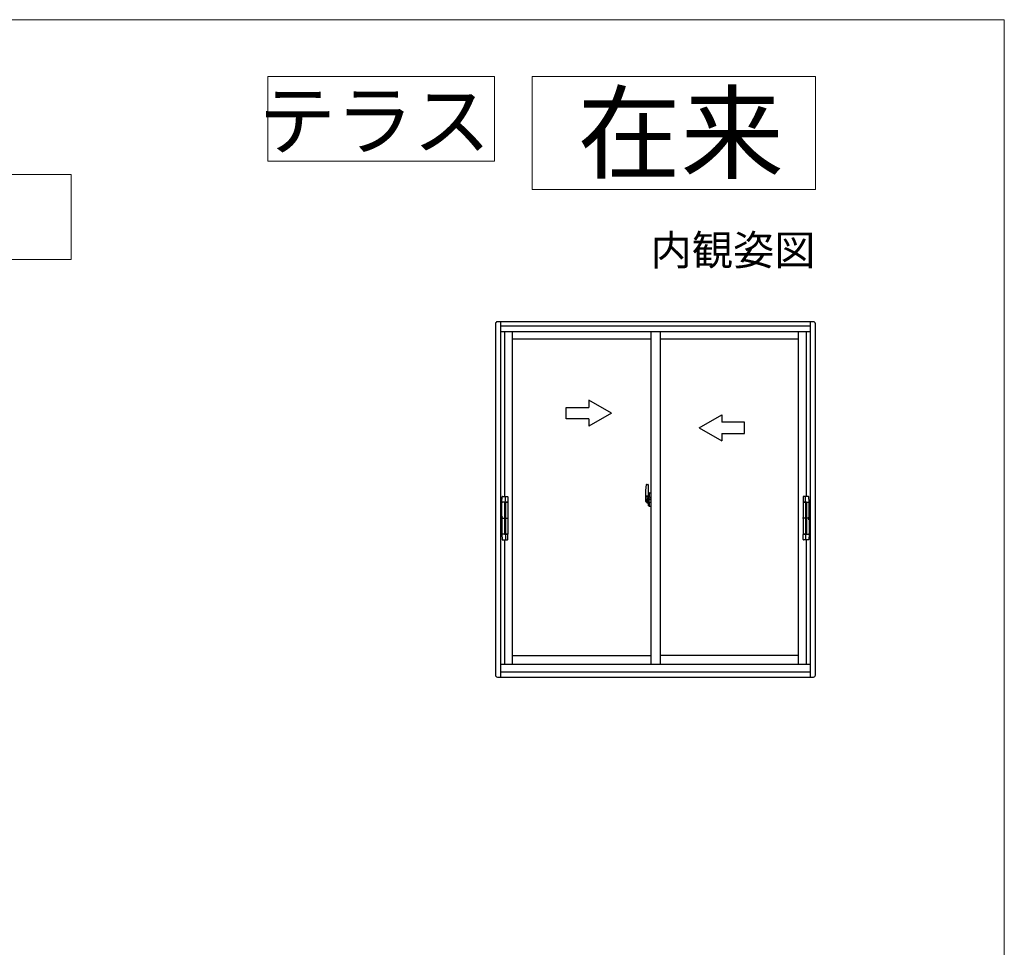
# Model space of a CAD drawing. Extents: x 0 to 1050, y 0 to 1583.
# Drawn here: x 789 to 1050, y 1284 to 1530 of the extents above; entities that cross this region are included whole.
import ezdxf
from ezdxf.enums import TextEntityAlignment as Align

# ---------------------------------------------------------------- set-up
doc = ezdxf.new("R2010")
doc.units = 0
doc.linetypes.add('YHIDDEN_1', pattern=[4, 3, -1])
for name, color, linetype, lineweight in [('USER1', 3, 'CONTINUOUS', 13), ('YKK_A1', 4, 'CONTINUOUS', 30), ('YKK_ZWAK', 7, 'CONTINUOUS', 30)]:
    doc.layers.add(name, color=color, linetype=linetype, lineweight=lineweight)

msp = doc.modelspace()

# ---------------------------------------------------------------- linework, layer by layer
at = {"layer": 'USER1'}
for p, q in [((855, 1515), (915, 1515)), ((855, 1492.5), (855, 1515)), ((915, 1515), (915, 1492.5)), ((925, 1515), (1000, 1515)), ((925, 1485), (925, 1515)), ((1000, 1515), (1000, 1485)), ((915, 1492.5), (855, 1492.5)), ((588, 1489), (803, 1489)), ((803, 1489), (803, 1466.5)), ((1000, 1485), (925, 1485)), ((803, 1466.5), (588, 1466.5))]:
    msp.add_line(p, q, dxfattribs=at)
at = {"layer": 'YKK_A1', "linetype": 'ByBlock'}
for p, q in [((915.3, 1449.5), (915.3, 1356.45)), ((999.5, 1450), (915.8, 1450)), ((916.65, 1450), (916.65, 1355.95)), ((998.65, 1355.95), (998.65, 1450)), ((1000, 1356.45), (1000, 1449.5)), ((998.65, 1448.85), (916.65, 1448.85)), ((998.65, 1447.35), (916.65, 1447.35)), ((917.65, 1447.35), (917.65, 1403.78)), ((919.75, 1447.35), (919.75, 1359.35)), ((956.4, 1447.35), (956.4, 1359.35)), ((958.9, 1447.35), (958.9, 1359.35)), ((995.55, 1359.35), (995.55, 1447.35)), ((997.65, 1403.78), (997.65, 1447.35)), ((956.4, 1445.4), (919.75, 1445.4)), ((995.55, 1445.4), (958.9, 1445.4)), ((917.65, 1392.28), (917.65, 1359.35)), ((997.65, 1359.35), (997.65, 1392.28)), ((919.75, 1361.65), (956.4, 1361.65)), ((995.55, 1361.65), (958.9, 1361.65)), ((916.65, 1359.35), (998.65, 1359.35)), ((915.8, 1355.95), (999.5, 1355.95)), ((916.65, 1357.35), (998.65, 1357.35))]:
    msp.add_line(p, q, dxfattribs=at)
at = {"layer": 'YKK_A1'}
for p, q in [((940.04, 1429.28), (940.04, 1427.32)), ((946.04, 1425.82), (940.04, 1429.28)), ((934.04, 1424.32), (934.04, 1427.32)), ((934.04, 1427.32), (940.04, 1427.32)), ((940.04, 1424.32), (934.04, 1424.32)), ((946.04, 1425.82), (940.04, 1422.35)), ((940.04, 1424.32), (940.04, 1422.35)), ((969.26, 1421.94), (975.26, 1425.41)), ((975.26, 1425.41), (975.26, 1423.44)), ((981.26, 1423.44), (975.26, 1423.44)), ((981.26, 1420.44), (981.26, 1423.44)), ((969.26, 1421.94), (975.26, 1418.48)), ((975.26, 1420.44), (975.26, 1418.48)), ((975.26, 1420.44), (981.26, 1420.44)), ((956.39, 1413.71), (956.39, 1413.7)), ((955.24, 1406.96), (955.67, 1406.97)), ((955.7, 1406.95), (955.7, 1403.69)), ((916.97, 1402.32), (917.07, 1403.68)), ((917.21, 1403.78), (917.95, 1403.78)), ((917.98, 1403.78), (918.44, 1403.78)), ((954.92, 1402.97), (956.57, 1402.97)), ((955, 1403.7), (955, 1402.49)), ((955.05, 1402.44), (955.25, 1402.43)), ((955.25, 1402.6), (955.25, 1402.43)), ((955.47, 1402.6), (955.25, 1402.6)), ((955.29, 1402.53), (955.25, 1402.53)), ((955.29, 1402.49), (955.29, 1402.57)), ((955.29, 1402.57), (955.53, 1402.57)), ((955.29, 1402.49), (955.53, 1402.49)), ((955.29, 1402.36), (955.29, 1402.49)), ((955.47, 1402.61), (955.47, 1402.57)), ((955.51, 1402.61), (955.47, 1402.61)), ((955.51, 1403.39), (955.51, 1402.57)), ((955.68, 1403.39), (955.51, 1403.39)), ((955.53, 1403.06), (955.51, 1403.06)), ((955.53, 1402.95), (955.53, 1403.15)), ((955.53, 1402.95), (955.62, 1402.95)), ((955.53, 1402.95), (955.53, 1402.95)), ((955.53, 1402.87), (955.53, 1402.95)), ((955.53, 1402.87), (955.62, 1402.87)), ((955.53, 1402.83), (955.53, 1402.87)), ((955.53, 1402.83), (955.62, 1402.83)), ((955.53, 1402.63), (955.53, 1402.83)), ((955.53, 1402.63), (955.62, 1402.63)), ((955.53, 1402.58), (955.53, 1402.63)), ((955.53, 1402.58), (955.62, 1402.58)), ((955.53, 1402.57), (955.53, 1402.58)), ((955.53, 1402.57), (955.62, 1402.57)), ((955.62, 1403.39), (955.62, 1403.17)), ((955.62, 1403.57), (955.62, 1403.62)), ((955.62, 1403.39), (955.62, 1403.17)), ((955.7, 1403.27), (955.62, 1403.27)), ((955.62, 1403.17), (955.8, 1403.17)), ((955.62, 1402.97), (955.8, 1402.97)), ((955.62, 1402.95), (955.62, 1402.15)), ((955.8, 1402.95), (955.62, 1402.95)), ((955.62, 1402.95), (955.62, 1402.95)), ((955.62, 1402.87), (955.62, 1402.95)), ((955.62, 1402.83), (955.62, 1402.87)), ((955.62, 1402.63), (955.62, 1402.83)), ((955.62, 1402.58), (955.62, 1402.63)), ((955.62, 1402.57), (955.62, 1402.58)), ((955.62, 1402.57), (955.62, 1402.44)), ((955.62, 1402.44), (955.62, 1402.43)), ((955.62, 1402.43), (955.62, 1402.38)), ((955.68, 1403.69), (955.68, 1403.39)), ((955.7, 1403.69), (955.68, 1403.69)), ((955.7, 1403.73), (955.7, 1403.17)), ((955.7, 1403.17), (955.7, 1403.52)), ((955.7, 1402.95), (955.7, 1402.15)), ((955.7, 1402.43), (955.7, 1402.95)), ((955.72, 1403.55), (955.82, 1403.55)), ((955.82, 1402.4), (955.72, 1402.4)), ((955.8, 1403.17), (955.8, 1402.97)), ((955.8, 1402.97), (955.8, 1402.95)), ((955.82, 1403.38), (955.82, 1403.7)), ((955.83, 1403.36), (955.82, 1403.38)), ((955.82, 1402.57), (955.83, 1402.58)), ((955.82, 1402.25), (955.82, 1402.57)), ((955.84, 1403.33), (955.83, 1403.36)), ((955.83, 1402.6), (955.84, 1402.62)), ((955.83, 1402.58), (955.83, 1402.6)), ((955.85, 1403.32), (955.84, 1403.33)), ((955.84, 1402.62), (955.85, 1402.63)), ((955.97, 1403.72), (955.85, 1403.72)), ((955.86, 1403.31), (955.85, 1403.32)), ((955.85, 1402.63), (955.86, 1402.64)), ((955.87, 1403.31), (955.86, 1403.31)), ((955.86, 1402.64), (955.87, 1402.64)), ((955.87, 1403.31), (955.87, 1402.64)), ((955.87, 1403.31), (955.87, 1403.31)), ((955.87, 1402.64), (955.87, 1402.64)), ((955.89, 1403.31), (955.89, 1402.29)), ((956.37, 1403.35), (955.91, 1403.33)), ((956.39, 1403.33), (956.39, 1402.27)), ((997.32, 1403.78), (996.86, 1403.78)), ((998.09, 1403.78), (997.35, 1403.78)), ((998.33, 1402.32), (998.23, 1403.68)), ((916.99, 1402.29), (917.1, 1402.29)), ((916.99, 1398.5), (916.99, 1402.29)), ((917.05, 1402.29), (916.99, 1402.29)), ((917.87, 1402.29), (917.05, 1402.29)), ((917.1, 1402.29), (917.1, 1402.28)), ((917.1, 1402.28), (917.1, 1402.28)), ((917.52, 1402.29), (917.12, 1402.29)), ((917.68, 1402.29), (917.67, 1402.29)), ((917.7, 1402.29), (917.7, 1393.76)), ((918.43, 1402.29), (917.7, 1402.29)), ((917.7, 1402.19), (917.7, 1402.23)), ((917.7, 1402.2), (917.7, 1402.2)), ((917.72, 1402.26), (917.75, 1402.26)), ((917.75, 1402.26), (917.79, 1402.26)), ((917.79, 1402.26), (917.83, 1402.26)), ((917.82, 1402.28), (917.82, 1402.29)), ((918.07, 1402.28), (917.82, 1402.28)), ((917.83, 1402.26), (917.96, 1402.27)), ((917.84, 1402.26), (917.84, 1402.28)), ((917.86, 1393.92), (917.86, 1402.14)), ((918.51, 1402.29), (917.96, 1402.29)), ((917.96, 1402.27), (917.96, 1402.24)), ((917.96, 1402.27), (918.1, 1402.27)), ((917.96, 1402.24), (918.1, 1402.24)), ((917.96, 1402.19), (917.96, 1393.86)), ((918.04, 1402.28), (918.04, 1402.27)), ((918.07, 1402.29), (918.07, 1402.28)), ((918.1, 1402.27), (918.23, 1402.27)), ((918.1, 1402.24), (918.44, 1402.23)), ((918.26, 1402.26), (918.24, 1402.27)), ((918.25, 1402.29), (918.25, 1402.26)), ((918.25, 1402.26), (918.25, 1402.29)), ((918.43, 1402.29), (918.43, 1402.29)), ((918.43, 1402.29), (918.54, 1402.29)), ((918.43, 1402.29), (918.43, 1402.29)), ((918.43, 1402.29), (918.43, 1402.29)), ((918.43, 1402.23), (918.43, 1402.29)), ((918.54, 1402.29), (918.54, 1402.13)), ((918.54, 1402.13), (918.54, 1393.92)), ((955.29, 1402.34), (955.29, 1402.36)), ((955.29, 1402.34), (955.58, 1402.34)), ((955.38, 1402.07), (955.37, 1402.08)), ((955.4, 1402.04), (955.38, 1402.07)), ((955.4, 1402.09), (955.4, 1402.04)), ((955.59, 1402.04), (955.4, 1402.04)), ((955.43, 1402.11), (955.59, 1402.11)), ((955.55, 1402.34), (955.53, 1402.36)), ((955.53, 1402.36), (955.53, 1402.36)), ((955.56, 1402.34), (955.55, 1402.34)), ((955.57, 1402.34), (955.56, 1402.34)), ((955.59, 1402.34), (955.57, 1402.34)), ((955.6, 1402.34), (955.59, 1402.34)), ((955.61, 1402.35), (955.6, 1402.34)), ((955.62, 1402.36), (955.61, 1402.35)), ((955.62, 1402.36), (955.62, 1402.36)), ((955.97, 1402.22), (955.85, 1402.23)), ((955.91, 1402.27), (956.37, 1402.25)), ((996.76, 1402.29), (996.76, 1402.13)), ((996.87, 1402.29), (996.76, 1402.29)), ((996.76, 1402.13), (996.76, 1393.92)), ((996.79, 1402.29), (997.34, 1402.29)), ((997.2, 1402.24), (996.86, 1402.23)), ((996.87, 1402.29), (997.6, 1402.29)), ((996.87, 1402.29), (996.87, 1402.29)), ((996.87, 1402.29), (996.87, 1402.29)), ((996.87, 1402.29), (996.87, 1402.29)), ((996.87, 1402.23), (996.87, 1402.29)), ((997.04, 1402.26), (997.06, 1402.27)), ((997.05, 1402.29), (997.05, 1402.26)), ((997.05, 1402.26), (997.05, 1402.29)), ((997.2, 1402.27), (997.07, 1402.27)), ((997.34, 1402.27), (997.2, 1402.27)), ((997.34, 1402.24), (997.2, 1402.24)), ((997.23, 1402.29), (997.23, 1402.28)), ((997.23, 1402.28), (997.48, 1402.28)), ((997.26, 1402.28), (997.26, 1402.27)), ((997.34, 1402.27), (997.34, 1402.24)), ((997.47, 1402.26), (997.34, 1402.27)), ((997.34, 1402.19), (997.34, 1393.86)), ((997.43, 1402.29), (998.25, 1402.29)), ((997.44, 1393.92), (997.44, 1402.14)), ((997.46, 1402.26), (997.46, 1402.28)), ((997.51, 1402.26), (997.47, 1402.26)), ((997.48, 1402.28), (997.48, 1402.29)), ((997.55, 1402.26), (997.51, 1402.26)), ((997.58, 1402.26), (997.55, 1402.26)), ((997.6, 1402.29), (997.6, 1393.76)), ((997.6, 1402.19), (997.6, 1402.23)), ((997.6, 1402.2), (997.6, 1402.2)), ((997.62, 1402.29), (997.63, 1402.29)), ((997.78, 1402.29), (998.18, 1402.29)), ((998.31, 1402.29), (998.2, 1402.29)), ((998.2, 1402.29), (998.2, 1402.28)), ((998.2, 1402.28), (998.2, 1402.28)), ((998.25, 1402.29), (998.31, 1402.29)), ((998.31, 1398.5), (998.31, 1402.29)), ((916.85, 1398.03), (918.69, 1398.03)), ((916.99, 1398.5), (917.04, 1398.48)), ((916.99, 1397.56), (917.04, 1397.57)), ((916.99, 1397.56), (916.99, 1393.76)), ((917, 1398.46), (917, 1397.6)), ((917, 1398.3), (917, 1397.75)), ((917.01, 1398.26), (917.01, 1398.29)), ((917.01, 1397.79), (917.01, 1398.26)), ((917.01, 1398.26), (917.01, 1398.26)), ((917.01, 1397.79), (917.01, 1397.79)), ((917.01, 1397.76), (917.01, 1397.79)), ((917.02, 1398.48), (917.04, 1398.48)), ((917.02, 1397.57), (917.04, 1397.57)), ((917.04, 1398.28), (917.03, 1398.28)), ((917.03, 1397.78), (917.04, 1397.78)), ((917.04, 1398.48), (917.04, 1398.31)), ((917.04, 1398.31), (917.04, 1398.3)), ((917.04, 1397.76), (917.04, 1398.3)), ((917.04, 1397.75), (917.04, 1397.76)), ((917.04, 1397.57), (917.04, 1397.75)), ((998.45, 1398.03), (996.61, 1398.03)), ((998.31, 1398.5), (998.26, 1398.48)), ((998.26, 1398.48), (998.26, 1398.31)), ((998.28, 1398.48), (998.26, 1398.48)), ((998.26, 1398.31), (998.26, 1398.3)), ((998.26, 1397.76), (998.26, 1398.3)), ((998.26, 1398.28), (998.27, 1398.28)), ((998.27, 1397.78), (998.26, 1397.78)), ((998.26, 1397.75), (998.26, 1397.76)), ((998.26, 1397.57), (998.26, 1397.75)), ((998.31, 1397.56), (998.26, 1397.57)), ((998.28, 1397.57), (998.26, 1397.57)), ((998.29, 1398.26), (998.29, 1398.29)), ((998.29, 1397.79), (998.29, 1398.26)), ((998.29, 1398.26), (998.29, 1398.26)), ((998.29, 1397.79), (998.29, 1397.79)), ((998.29, 1397.76), (998.29, 1397.79)), ((998.3, 1398.46), (998.3, 1397.6)), ((998.3, 1398.3), (998.3, 1397.75)), ((998.31, 1397.56), (998.31, 1393.76)), ((916.97, 1393.74), (917.07, 1392.37)), ((916.99, 1393.76), (917.1, 1393.76)), ((917.05, 1393.76), (916.99, 1393.76)), ((917.87, 1393.76), (917.05, 1393.76)), ((917.1, 1393.76), (917.1, 1393.78)), ((917.1, 1393.78), (917.1, 1393.78)), ((917.52, 1393.77), (917.12, 1393.77)), ((917.21, 1392.28), (917.95, 1392.28)), ((917.68, 1393.76), (917.67, 1393.76)), ((917.7, 1393.87), (917.7, 1393.82)), ((917.7, 1393.86), (917.7, 1393.86)), ((918.43, 1393.76), (917.7, 1393.76)), ((917.72, 1393.8), (917.75, 1393.8)), ((917.75, 1393.8), (917.79, 1393.8)), ((917.79, 1393.8), (917.83, 1393.79)), ((918.07, 1393.77), (917.82, 1393.77)), ((917.82, 1393.77), (917.82, 1393.76)), ((917.83, 1393.79), (917.96, 1393.79)), ((917.84, 1393.79), (917.84, 1393.77)), ((917.96, 1393.82), (918.1, 1393.82)), ((917.96, 1393.79), (917.96, 1393.81)), ((917.96, 1393.79), (918.1, 1393.79)), ((918.51, 1393.76), (917.96, 1393.76)), ((917.98, 1392.28), (918.44, 1392.28)), ((918.04, 1393.77), (918.04, 1393.79)), ((918.07, 1393.76), (918.07, 1393.77)), ((918.1, 1393.82), (918.44, 1393.82)), ((918.1, 1393.79), (918.23, 1393.79)), ((918.24, 1393.79), (918.26, 1393.8)), ((918.25, 1393.76), (918.25, 1393.79)), ((918.25, 1393.79), (918.25, 1393.76)), ((918.43, 1393.82), (918.43, 1393.76)), ((918.43, 1393.76), (918.43, 1393.76)), ((918.43, 1393.76), (918.54, 1393.76)), ((918.43, 1393.76), (918.43, 1393.76)), ((918.54, 1393.92), (918.54, 1393.76)), ((996.76, 1393.92), (996.76, 1393.76)), ((996.87, 1393.76), (996.76, 1393.76)), ((996.79, 1393.76), (997.34, 1393.76)), ((997.2, 1393.82), (996.86, 1393.82)), ((997.32, 1392.28), (996.86, 1392.28)), ((996.87, 1393.82), (996.87, 1393.76)), ((996.87, 1393.76), (997.6, 1393.76)), ((996.87, 1393.76), (996.87, 1393.76)), ((996.87, 1393.76), (996.87, 1393.76)), ((997.06, 1393.79), (997.04, 1393.8)), ((997.05, 1393.76), (997.05, 1393.79)), ((997.05, 1393.79), (997.05, 1393.76)), ((997.2, 1393.79), (997.07, 1393.79)), ((997.34, 1393.82), (997.2, 1393.82)), ((997.34, 1393.79), (997.2, 1393.79)), ((997.23, 1393.76), (997.23, 1393.77)), ((997.23, 1393.77), (997.48, 1393.77)), ((997.26, 1393.77), (997.26, 1393.79)), ((997.34, 1393.79), (997.34, 1393.81)), ((997.47, 1393.79), (997.34, 1393.79)), ((998.09, 1392.28), (997.35, 1392.28)), ((997.43, 1393.76), (998.25, 1393.76)), ((997.46, 1393.79), (997.46, 1393.77)), ((997.51, 1393.8), (997.47, 1393.79)), ((997.48, 1393.77), (997.48, 1393.76)), ((997.55, 1393.8), (997.51, 1393.8)), ((997.58, 1393.8), (997.55, 1393.8)), ((997.6, 1393.87), (997.6, 1393.82)), ((997.6, 1393.86), (997.6, 1393.86)), ((997.62, 1393.76), (997.63, 1393.76)), ((997.78, 1393.77), (998.18, 1393.77)), ((998.2, 1393.76), (998.2, 1393.78)), ((998.2, 1393.78), (998.2, 1393.78)), ((998.31, 1393.76), (998.2, 1393.76)), ((998.33, 1393.74), (998.23, 1392.37)), ((998.25, 1393.76), (998.31, 1393.76))]:
    msp.add_line(p, q, dxfattribs=at)
at = {"layer": 'YKK_A1', "ltscale": 0.5}
for p, q in [((956.4, 1415.1), (956.4, 1411.6)), ((955.7, 1403.23), (955.7, 1403.47)), ((955.82, 1404.65), (955.82, 1403.75)), ((955.95, 1403.75), (955.82, 1403.75)), ((955.85, 1403.72), (955.85, 1403.75)), ((955.97, 1403.72), (955.85, 1403.72)), ((955.95, 1404.7), (955.88, 1404.7)), ((955.95, 1404.7), (955.95, 1403.75)), ((955.95, 1404.68), (955.97, 1404.68)), ((955.97, 1404.71), (956.4, 1404.72)), ((955.97, 1404.71), (955.97, 1403.72)), ((955.97, 1404.68), (955.97, 1403.72)), ((956.06, 1403.46), (956.06, 1403.39)), ((956.24, 1403.49), (956.08, 1403.49)), ((956.08, 1403.37), (956.24, 1403.37)), ((956.27, 1403.46), (956.27, 1403.39)), ((956.4, 1403.11), (956.39, 1403.11)), ((956.4, 1402.79), (956.39, 1402.79)), ((955.82, 1401.3), (955.82, 1402.2)), ((955.95, 1402.2), (955.82, 1402.2)), ((955.85, 1402.22), (955.85, 1402.2)), ((955.97, 1402.22), (955.85, 1402.22)), ((955.95, 1401.24), (955.88, 1401.24)), ((955.95, 1401.24), (955.95, 1402.2)), ((955.95, 1401.27), (955.97, 1401.27)), ((955.97, 1401.27), (955.97, 1402.22)), ((955.97, 1402.22), (955.97, 1401.24)), ((955.97, 1401.24), (956.4, 1401.22))]:
    msp.add_line(p, q, dxfattribs=at)
at = {"layer": 'YKK_A1', "linetype": 'YHIDDEN_1', "ltscale": 0.5}
for p, q in [((955.59, 1403.84), (955.2, 1403.84)), ((955.2, 1402.78), (955.2, 1403.84)), ((955.2, 1402.78), (955.2, 1402.78)), ((955.2, 1402.73), (955.2, 1402.78)), ((955.2, 1402.74), (955.2, 1402.78)), ((955.23, 1403.77), (955.59, 1403.77)), ((955.23, 1402.79), (955.23, 1403.77)), ((955.62, 1403.73), (955.62, 1403.39))]:
    msp.add_line(p, q, dxfattribs=at)
at = {"layer": 'YKK_A1', "linetype": 'ByBlock'}
for centre, start, end in [((915.8, 1449.5), 90, 180), ((999.5, 1449.5), 0, 90), ((915.8, 1356.45), 180, 270), ((999.5, 1356.45), 270, 0)]:
    msp.add_arc(centre, 0.5, start, end, dxfattribs=at)
at = {"layer": 'YKK_A1'}
for centre, radius, start, end in [((982.25, 1403.66), 27.25, 173.1434, 179.9092), ((955.24, 1406.91), 0.05, 92, 173.1434), ((955.67, 1406.95), 0.025, 0, 92), ((917.17, 1403.68), 0.1, 90, 176.5), ((918.44, 1403.68), 0.1, 0, 90), ((955.05, 1402.49), 0.05, 180, 268), ((956.15, 1402.64), 0.933, 188.6291, 193.1575), ((956.51, 1402.72), 1.31, 192.8514, 209.2312), ((956.11, 1402.66), 0.88, 189.9821, 192.053), ((956.15, 1402.64), 0.933, 193.1575, 216.6329), ((956.11, 1402.66), 0.88, 192.053, 218.8262), ((955.53, 1402.58), 0.095, 266.9123, 356.7406), ((955.73, 1403.52), 0.025, 91, 180), ((955.73, 1402.43), 0.025, 180, 269), ((955.85, 1403.7), 0.025, 92, 180), ((955.91, 1403.31), 0.0254, 88.9921, 157.9025), ((996.86, 1403.68), 0.1, 90, 180), ((998.13, 1403.68), 0.1, 3.5, 90), ((916.99, 1402.32), 0.025, 180, 270), ((917.72, 1402.23), 0.025, 93.4998, 180), ((917.96, 1402.14), 0.1, 90, 180), ((918.23, 1402.24), 0.025, 73.1206, 89), ((918.44, 1402.13), 0.1, 0, 89), ((918.52, 1402.32), 0.025, 270, 0), ((955.43, 1402.09), 0.025, 90, 180), ((955.59, 1402.15), 0.0375, 270, 0), ((955.59, 1402.15), 0.113, 270, 0), ((955.85, 1402.25), 0.025, 180, 268), ((955.91, 1402.29), 0.0256, 202.4382, 270.6673), ((996.78, 1402.32), 0.025, 180, 270), ((996.86, 1402.13), 0.1, 91, 180), ((997.07, 1402.24), 0.025, 91, 106.8794), ((997.34, 1402.14), 0.1, 0, 90), ((997.58, 1402.23), 0.025, 360, 86.5002), ((998.31, 1402.32), 0.025, 270, 0), ((917.02, 1398.46), 0.025, 90, 180), ((917.02, 1397.6), 0.025, 180, 270), ((998.28, 1398.46), 0.025, 0, 90), ((998.28, 1397.6), 0.025, 270, 0), ((916.99, 1393.74), 0.025, 90, 180), ((917.17, 1392.38), 0.1, 183.5, 270), ((917.72, 1393.82), 0.025, 180, 266.5002), ((917.96, 1393.92), 0.1, 180, 270), ((918.23, 1393.81), 0.025, 271, 286.8794), ((918.44, 1393.92), 0.1, 271, 0), ((918.44, 1392.38), 0.1, 270, 0), ((918.52, 1393.74), 0.025, 0, 90), ((996.78, 1393.74), 0.025, 90, 180), ((996.86, 1393.92), 0.1, 180, 269), ((996.86, 1392.38), 0.1, 180, 270), ((997.07, 1393.81), 0.025, 253.1206, 269), ((997.34, 1393.92), 0.1, 270, 0), ((997.58, 1393.82), 0.025, 273.4998, 0), ((998.13, 1392.38), 0.1, 270, 356.5), ((998.31, 1393.74), 0.025, 0, 90)]:
    msp.add_arc(centre, radius, start, end, dxfattribs=at)
at = {"layer": 'YKK_A1', "linetype": 'YHIDDEN_1', "ltscale": 0.5}
for centre, radius, start, end in [((955.23, 1403.79), 0.025, 180, 270), ((956.68, 1402.78), 1.48, 179.9189, 190.8132), ((956.51, 1402.72), 1.31, 179.5362, 192.8514), ((956.7, 1402.75), 1.47, 178.4207, 189.3309), ((955.59, 1403.73), 0.113, 0, 90), ((955.59, 1403.73), 0.0375, 0, 90)]:
    msp.add_arc(centre, radius, start, end, dxfattribs=at)
at = {"layer": 'YKK_A1', "ltscale": 0.5}
for centre, radius, start, end in [((955.88, 1404.65), 0.05, 90, 180), ((956.08, 1403.46), 0.025, 90, 180), ((956.08, 1403.39), 0.025, 180, 270), ((956.24, 1403.46), 0.025, 0, 90), ((956.24, 1403.39), 0.025, 270, 0), ((955.88, 1401.3), 0.05, 180, 270)]:
    msp.add_arc(centre, radius, start, end, dxfattribs=at)
at = {"layer": 'YKK_A1'}
for centre, major_axis, ratio, start_param, end_param in [((955.62, 1403.15), (0.1, 0), 0.251336, 1.570796, 3.141593), ((955.62, 1402.95), (0.1, 0), 0.251336, 1.570796, 3.141593), ((955.53, 1402.38), (0.1, 0), 0.637322, 6.030505, 6.283185), ((955.91, 1403.31), (-0.0236, 0.0086), 0.995692, 6.28032, 6.631305), ((956.37, 1403.33), (0.0106, 0.011), 0.965668, 5.497798, 7.103479), ((920.04, 1402.27), (-3.1, 0), 0.017937, 5.834543, 5.911033), ((917.67, 1402.28), (-0.4, 0), 0.017937, 4.712389, 5.096361), ((917.68, 1402.29), (-0.015, 0), 0.017937, 3.141593, 4.712389), ((917.96, 1402.25), (-0.0008, 0.025), 0.003022, 0, 0.197028), ((917.95, 1402.49), (-0.008, 0.25), 0.003022, 3.141593, 3.338621), ((922.05, 1402.49), (-4.09, -0.25), 0.011952, 6.282468, 6.282744), ((955.91, 1402.29), (-0.0236, -0.0086), 0.995692, 5.935066, 6.28605), ((956.37, 1402.27), (-0.0106, 0.011), 0.965668, 2.321299, 3.92698), ((917.18, 1398.3), (-0.078, 0.157), 0.999842, 6.769791, 7.390288), ((917.18, 1397.75), (0.078, 0.157), 0.999842, 2.03449, 2.654987), ((917.18, 1398.29), (-0.078, 0.157), 0.999842, 6.829806, 7.390288), ((917.02, 1398.26), (0.015, 0.0012), 0.897989, 2.481326, 3.053481), ((917.02, 1397.79), (0.015, -0.0012), 0.897989, 3.229704, 3.801859), ((917.18, 1397.76), (0.078, 0.157), 0.999842, 2.03449, 2.594972), ((917.07, 1398.28), (0.045, 0), 0.052408, 3.444653, 3.991693), ((917.07, 1397.78), (0.045, 0), 0.052408, 2.291492, 2.838532), ((997.35, 1393.57), (0.008, -0.25), 0.003022, 3.141593, 3.338621), ((993.25, 1393.57), (4.09, 0.25), 0.011952, 6.282468, 6.282653), ((997.34, 1393.81), (0.0008, -0.025), 0.003022, 0, 0.197028), ((997.62, 1393.76), (0.015, 0), 0.017937, 3.141593, 4.712389), ((997.63, 1393.77), (0.4, 0), 0.017937, 4.712389, 5.096361), ((995.26, 1393.79), (3.1, 0), 0.017937, 5.834543, 5.911033)]:
    msp.add_ellipse(centre, major_axis=major_axis, ratio=ratio, start_param=start_param, end_param=end_param, dxfattribs=at)
at = {"layer": 'YKK_A1', "extrusion": (0, 0, -1)}
for centre, major_axis, ratio, start_param, end_param in [((997.34, 1402.25), (0.0008, 0.025), 0.003022, 0, 0.197028), ((997.35, 1402.49), (0.008, 0.25), 0.003022, 3.141593, 3.338621), ((993.25, 1402.49), (4.09, -0.25), 0.011952, 6.282468, 6.282744), ((997.62, 1402.29), (0.015, 0), 0.017937, 3.141593, 4.712389), ((997.63, 1402.28), (0.4, 0), 0.017937, 4.712389, 5.096361), ((995.26, 1402.27), (3.1, 0), 0.017937, 5.834543, 5.911033), ((998.12, 1398.3), (0.078, 0.157), 0.999842, 6.769791, 7.390288), ((998.12, 1398.29), (0.078, 0.157), 0.999842, 6.829806, 7.390288), ((998.23, 1398.28), (-0.045, 0), 0.052408, 3.444653, 3.991693), ((998.23, 1397.78), (-0.045, 0), 0.052408, 2.291492, 2.838532), ((998.12, 1397.76), (-0.078, 0.157), 0.999842, 2.03449, 2.594972), ((998.12, 1397.75), (-0.078, 0.157), 0.999842, 2.03449, 2.654987), ((998.28, 1398.26), (-0.015, 0.0012), 0.897989, 2.481326, 3.053481), ((998.28, 1397.79), (-0.015, -0.0012), 0.897989, 3.229704, 3.801859), ((920.04, 1393.79), (-3.1, 0), 0.017937, 5.834543, 5.911033), ((917.67, 1393.77), (-0.4, 0), 0.017937, 4.712389, 5.096361), ((917.68, 1393.76), (-0.015, 0), 0.017937, 3.141593, 4.712389), ((917.95, 1393.57), (-0.008, -0.25), 0.003022, 3.141593, 3.338621), ((922.05, 1393.57), (-4.09, 0.25), 0.011952, 6.282468, 6.282653), ((917.96, 1393.81), (-0.0008, -0.025), 0.003022, 0, 0.197028)]:
    msp.add_ellipse(centre, major_axis=major_axis, ratio=ratio, start_param=start_param, end_param=end_param, dxfattribs=at)
at = {"layer": 'YKK_A1'}
for points in [[(917.17, 1403.78), (917.17, 1403.78), (917.18, 1403.78), (917.2, 1403.78), (917.21, 1403.78)], [(998.13, 1403.78), (998.13, 1403.78), (998.12, 1403.78), (998.1, 1403.78), (998.09, 1403.78)], [(917.1, 1402.28), (917.1, 1402.27), (917.1, 1402.27), (917.11, 1402.27)], [(917.11, 1402.27), (917.11, 1402.27), (917.11, 1402.27), (917.11, 1402.27)], [(917.12, 1402.29), (917.13, 1402.29), (917.14, 1402.29), (917.15, 1402.29)], [(917.96, 1402.19), (917.96, 1402.19), (917.96, 1402.19), (917.96, 1402.19)], [(997.34, 1402.19), (997.34, 1402.19), (997.34, 1402.19), (997.34, 1402.19)], [(998.18, 1402.29), (998.17, 1402.29), (998.16, 1402.29), (998.15, 1402.29)], [(998.2, 1402.28), (998.2, 1402.27), (998.2, 1402.27), (998.19, 1402.27)], [(998.19, 1402.27), (998.19, 1402.27), (998.19, 1402.27), (998.19, 1402.27)], [(917.03, 1398.28), (917.02, 1398.28), (917.02, 1398.28), (917.02, 1398.28)], [(917.02, 1397.78), (917.02, 1397.78), (917.02, 1397.78), (917.03, 1397.78)], [(917.03, 1398.28), (917.03, 1398.28), (917.03, 1398.28), (917.03, 1398.28)], [(917.03, 1397.78), (917.03, 1397.78), (917.03, 1397.78), (917.03, 1397.78)], [(998.27, 1398.28), (998.28, 1398.28), (998.28, 1398.28), (998.28, 1398.28)], [(998.27, 1398.28), (998.27, 1398.28), (998.27, 1398.28), (998.27, 1398.28)], [(998.27, 1397.78), (998.27, 1397.78), (998.27, 1397.78), (998.27, 1397.78)], [(998.28, 1397.78), (998.28, 1397.78), (998.28, 1397.78), (998.27, 1397.78)], [(917.1, 1393.78), (917.1, 1393.78), (917.1, 1393.78), (917.11, 1393.78)], [(917.11, 1393.78), (917.11, 1393.78), (917.11, 1393.78), (917.11, 1393.78)], [(917.12, 1393.77), (917.13, 1393.77), (917.14, 1393.77), (917.15, 1393.77)], [(917.17, 1392.28), (917.17, 1392.28), (917.18, 1392.28), (917.2, 1392.28), (917.21, 1392.28)], [(917.96, 1393.86), (917.96, 1393.86), (917.96, 1393.86), (917.96, 1393.86)], [(997.34, 1393.86), (997.34, 1393.86), (997.34, 1393.86), (997.34, 1393.86)], [(998.13, 1392.28), (998.13, 1392.28), (998.12, 1392.28), (998.1, 1392.28), (998.09, 1392.28)], [(998.18, 1393.77), (998.17, 1393.77), (998.16, 1393.77), (998.15, 1393.77)], [(998.2, 1393.78), (998.2, 1393.78), (998.2, 1393.78), (998.19, 1393.78)], [(998.19, 1393.78), (998.19, 1393.78), (998.19, 1393.78), (998.19, 1393.78)]]:
    msp.add_open_spline(points, degree=3, dxfattribs=at)
for points, knots in [([(917.9, 1402.29), (917.9, 1402.3), (917.9, 1402.31), (917.9, 1402.32), (917.92, 1402.81), (917.92, 1403.29), (917.93, 1403.78)], [-0.018112, -0.018112, -0.018112, -0.018112, 0, 0, 0, 1, 1, 1, 1]), ([(917.95, 1403.78), (917.95, 1403.78), (917.96, 1403.78), (917.97, 1403.78), (917.98, 1403.78), (917.98, 1403.78)], [0, 0, 0, 0, 0.5, 0.5, 1, 1, 1, 1]), ([(918.54, 1403.68), (918.55, 1403.22), (918.55, 1402.77), (918.55, 1402.32), (918.55, 1402.32), (918.55, 1402.32), (918.55, 1402.32)], [0, 0, 0, 0, 1, 1, 1, 1, 1, 1, 1]), ([(996.76, 1403.68), (996.75, 1403.22), (996.75, 1402.77), (996.75, 1402.32), (996.75, 1402.32), (996.75, 1402.32), (996.75, 1402.32)], [0, 0, 0, 0, 1, 1, 1, 1, 1, 1, 1]), ([(997.35, 1403.78), (997.35, 1403.78), (997.34, 1403.78), (997.33, 1403.78), (997.32, 1403.78), (997.32, 1403.78)], [0, 0, 0, 0, 0.5, 0.5, 1, 1, 1, 1]), ([(997.4, 1402.29), (997.4, 1402.3), (997.4, 1402.31), (997.4, 1402.32), (997.38, 1402.81), (997.38, 1403.29), (997.37, 1403.78)], [-0.018112, -0.018112, -0.018112, -0.018112, 0, 0, 0, 1, 1, 1, 1]), ([(917.12, 1402.25), (917.12, 1402.25), (917.12, 1402.25), (917.12, 1402.26), (917.12, 1402.26), (917.12, 1402.27), (917.12, 1402.27), (917.11, 1402.27)], [0, 0, 0, 0, 0.25, 0.25, 0.5, 0.5, 1, 1, 1, 1]), ([(917.12, 1402.25), (917.12, 1402.26), (917.12, 1402.26), (917.12, 1402.27), (917.12, 1402.28), (917.12, 1402.28), (917.12, 1402.29)], [-0.0004920097, -0.0004920097, -0.0004920097, -0.0004920097, 0, 0, 0, 0.0002908798, 0.0002908798, 0.0002908798, 0.0002908798]), ([(917.96, 1402.29), (917.95, 1402.29), (917.93, 1402.29), (917.91, 1402.29), (917.9, 1402.29), (917.88, 1402.29), (917.88, 1402.29), (917.87, 1402.29)], [0, 0, 0, 0, 0.5, 0.5, 0.75, 0.75, 1, 1, 1, 1]), ([(917.96, 1402.24), (917.96, 1402.24), (917.96, 1402.24), (917.96, 1402.23), (917.96, 1402.23), (917.96, 1402.22), (917.96, 1402.21), (917.96, 1402.19)], [0, 0, 0, 0, 0.25, 0.25, 0.5, 0.5, 1, 1, 1, 1]), ([(918.31, 1402.24), (918.31, 1402.24), (918.3, 1402.25), (918.28, 1402.25), (918.26, 1402.26), (918.26, 1402.26)], [0, 0, 0, 0, 0.2540369, 0.7663294, 1, 1, 1, 1]), ([(918.52, 1402.29), (918.52, 1402.29), (918.51, 1402.29), (918.5, 1402.29), (918.5, 1402.29), (918.49, 1402.29), (918.49, 1402.29), (918.48, 1402.29), (918.47, 1402.29), (918.46, 1402.29), (918.45, 1402.29), (918.44, 1402.29)], [0, 0, 0, 0, 0.25, 0.25, 0.5, 0.5, 0.625, 0.625, 0.75, 0.75, 1, 1, 1, 1]), ([(996.78, 1402.29), (996.78, 1402.29), (996.79, 1402.29), (996.8, 1402.29), (996.8, 1402.29), (996.81, 1402.29), (996.81, 1402.29), (996.82, 1402.29), (996.83, 1402.29), (996.84, 1402.29), (996.85, 1402.29), (996.86, 1402.29)], [0, 0, 0, 0, 0.25, 0.25, 0.5, 0.5, 0.625, 0.625, 0.75, 0.75, 1, 1, 1, 1]), ([(996.99, 1402.24), (996.99, 1402.24), (997, 1402.25), (997.02, 1402.25), (997.04, 1402.26), (997.04, 1402.26)], [0, 0, 0, 0, 0.2540369, 0.7663294, 1, 1, 1, 1]), ([(997.34, 1402.29), (997.35, 1402.29), (997.37, 1402.29), (997.39, 1402.29), (997.4, 1402.29), (997.42, 1402.29), (997.42, 1402.29), (997.43, 1402.29)], [0, 0, 0, 0, 0.5, 0.5, 0.75, 0.75, 1, 1, 1, 1]), ([(997.34, 1402.24), (997.34, 1402.24), (997.34, 1402.24), (997.34, 1402.23), (997.34, 1402.23), (997.34, 1402.22), (997.34, 1402.21), (997.34, 1402.19)], [0, 0, 0, 0, 0.25, 0.25, 0.5, 0.5, 1, 1, 1, 1]), ([(998.18, 1402.25), (998.18, 1402.26), (998.18, 1402.26), (998.18, 1402.27), (998.18, 1402.28), (998.18, 1402.28), (998.18, 1402.29)], [-0.0004920097, -0.0004920097, -0.0004920097, -0.0004920097, 0, 0, 0, 0.0002908798, 0.0002908798, 0.0002908798, 0.0002908798]), ([(998.18, 1402.25), (998.18, 1402.25), (998.18, 1402.25), (998.18, 1402.26), (998.18, 1402.26), (998.18, 1402.27), (998.18, 1402.27), (998.19, 1402.27)], [0, 0, 0, 0, 0.25, 0.25, 0.5, 0.5, 1, 1, 1, 1]), ([(917.02, 1398.28), (917.02, 1398.28), (917.02, 1398.27), (917.01, 1398.27), (917.01, 1398.27), (917.01, 1398.27)], [0, 0, 0, 0, 0.5, 0.5, 1, 1, 1, 1]), ([(917.01, 1397.78), (917.01, 1397.78), (917.01, 1397.78), (917.02, 1397.78), (917.02, 1397.78), (917.02, 1397.78)], [0, 0, 0, 0, 0.5, 0.5, 1, 1, 1, 1]), ([(998.28, 1398.28), (998.28, 1398.28), (998.28, 1398.27), (998.29, 1398.27), (998.29, 1398.27), (998.29, 1398.27)], [0, 0, 0, 0, 0.5, 0.5, 1, 1, 1, 1]), ([(998.29, 1397.78), (998.29, 1397.78), (998.29, 1397.78), (998.28, 1397.78), (998.28, 1397.78), (998.28, 1397.78)], [0, 0, 0, 0, 0.5, 0.5, 1, 1, 1, 1]), ([(917.12, 1393.81), (917.12, 1393.8), (917.12, 1393.8), (917.12, 1393.79), (917.12, 1393.79), (917.12, 1393.79), (917.12, 1393.78), (917.11, 1393.78)], [0, 0, 0, 0, 0.25, 0.25, 0.5, 0.5, 1, 1, 1, 1]), ([(917.12, 1393.81), (917.12, 1393.8), (917.12, 1393.79), (917.12, 1393.78), (917.12, 1393.78), (917.12, 1393.77), (917.12, 1393.77)], [-0.0004920097, -0.0004920097, -0.0004920097, -0.0004920097, 0, 0, 0, 0.0002908798, 0.0002908798, 0.0002908798, 0.0002908798]), ([(917.96, 1393.76), (917.95, 1393.76), (917.93, 1393.76), (917.91, 1393.76), (917.9, 1393.76), (917.88, 1393.76), (917.88, 1393.76), (917.87, 1393.76)], [0, 0, 0, 0, 0.5, 0.5, 0.75, 0.75, 1, 1, 1, 1]), ([(917.9, 1393.76), (917.9, 1393.75), (917.9, 1393.74), (917.9, 1393.74), (917.92, 1393.25), (917.92, 1392.76), (917.93, 1392.28)], [-0.018112, -0.018112, -0.018112, -0.018112, 0, 0, 0, 1, 1, 1, 1]), ([(917.95, 1392.28), (917.95, 1392.28), (917.96, 1392.28), (917.97, 1392.28), (917.98, 1392.28), (917.98, 1392.28)], [0, 0, 0, 0, 0.5, 0.5, 1, 1, 1, 1]), ([(917.96, 1393.82), (917.96, 1393.82), (917.96, 1393.82), (917.96, 1393.82), (917.96, 1393.82), (917.96, 1393.84), (917.96, 1393.85), (917.96, 1393.86)], [0, 0, 0, 0, 0.25, 0.25, 0.5, 0.5, 1, 1, 1, 1]), ([(918.26, 1393.8), (918.26, 1393.8), (918.28, 1393.8), (918.3, 1393.81), (918.31, 1393.82), (918.31, 1393.82)], [0, 0, 0, 0, 0.246974, 0.748366, 1, 1, 1, 1]), ([(918.52, 1393.76), (918.52, 1393.76), (918.51, 1393.76), (918.5, 1393.76), (918.5, 1393.76), (918.49, 1393.76), (918.49, 1393.76), (918.48, 1393.76), (918.47, 1393.76), (918.46, 1393.76), (918.45, 1393.76), (918.44, 1393.76)], [0, 0, 0, 0, 0.25, 0.25, 0.5, 0.5, 0.625, 0.625, 0.75, 0.75, 1, 1, 1, 1]), ([(918.54, 1392.38), (918.55, 1392.83), (918.55, 1393.28), (918.55, 1393.74), (918.55, 1393.74), (918.55, 1393.74), (918.55, 1393.74)], [0, 0, 0, 0, 1, 1, 1, 1, 1, 1, 1]), ([(996.76, 1392.38), (996.75, 1392.83), (996.75, 1393.28), (996.75, 1393.74), (996.75, 1393.74), (996.75, 1393.74), (996.75, 1393.74)], [0, 0, 0, 0, 1, 1, 1, 1, 1, 1, 1]), ([(996.78, 1393.76), (996.78, 1393.76), (996.79, 1393.76), (996.8, 1393.76), (996.8, 1393.76), (996.81, 1393.76), (996.81, 1393.76), (996.82, 1393.76), (996.83, 1393.76), (996.84, 1393.76), (996.85, 1393.76), (996.86, 1393.76)], [0, 0, 0, 0, 0.25, 0.25, 0.5, 0.5, 0.625, 0.625, 0.75, 0.75, 1, 1, 1, 1]), ([(997.04, 1393.8), (997.04, 1393.8), (997.02, 1393.8), (997, 1393.81), (996.99, 1393.82), (996.99, 1393.82)], [0, 0, 0, 0, 0.246974, 0.748366, 1, 1, 1, 1]), ([(997.35, 1392.28), (997.35, 1392.28), (997.34, 1392.28), (997.33, 1392.28), (997.32, 1392.28), (997.32, 1392.28)], [0, 0, 0, 0, 0.5, 0.5, 1, 1, 1, 1]), ([(997.34, 1393.82), (997.34, 1393.82), (997.34, 1393.82), (997.34, 1393.82), (997.34, 1393.82), (997.34, 1393.84), (997.34, 1393.85), (997.34, 1393.86)], [0, 0, 0, 0, 0.25, 0.25, 0.5, 0.5, 1, 1, 1, 1]), ([(997.34, 1393.76), (997.35, 1393.76), (997.37, 1393.76), (997.39, 1393.76), (997.4, 1393.76), (997.42, 1393.76), (997.42, 1393.76), (997.43, 1393.76)], [0, 0, 0, 0, 0.5, 0.5, 0.75, 0.75, 1, 1, 1, 1]), ([(997.4, 1393.76), (997.4, 1393.75), (997.4, 1393.74), (997.4, 1393.74), (997.38, 1393.25), (997.38, 1392.76), (997.37, 1392.28)], [-0.018112, -0.018112, -0.018112, -0.018112, 0, 0, 0, 1, 1, 1, 1]), ([(998.18, 1393.81), (998.18, 1393.8), (998.18, 1393.8), (998.18, 1393.79), (998.18, 1393.79), (998.18, 1393.79), (998.18, 1393.78), (998.19, 1393.78)], [0, 0, 0, 0, 0.25, 0.25, 0.5, 0.5, 1, 1, 1, 1]), ([(998.18, 1393.81), (998.18, 1393.8), (998.18, 1393.79), (998.18, 1393.78), (998.18, 1393.78), (998.18, 1393.77), (998.18, 1393.77)], [-0.0004920097, -0.0004920097, -0.0004920097, -0.0004920097, 0, 0, 0, 0.0002908798, 0.0002908798, 0.0002908798, 0.0002908798])]:
    msp.add_open_spline(points, degree=3, knots=knots, dxfattribs=at)
at = {"layer": 'YKK_ZWAK', "lineweight": 20}
for p, q in [((1050, 1530), (0, 1530)), ((1050, 0), (1050, 1530))]:
    msp.add_line(p, q, dxfattribs=at)

# ---------------------------------------------------------------- texts
at = {"layer": 'USER1'}
for s, height, p in [('在来', 20, (991.6, 1490)), ('テラス', 15, (913.98, 1495.81)), ('内観姿図', 8, (1000, 1465))]:
    msp.add_text(s, height=height, dxfattribs=at).set_placement(p, align=Align.RIGHT)

doc.saveas('drawing.dxf')
